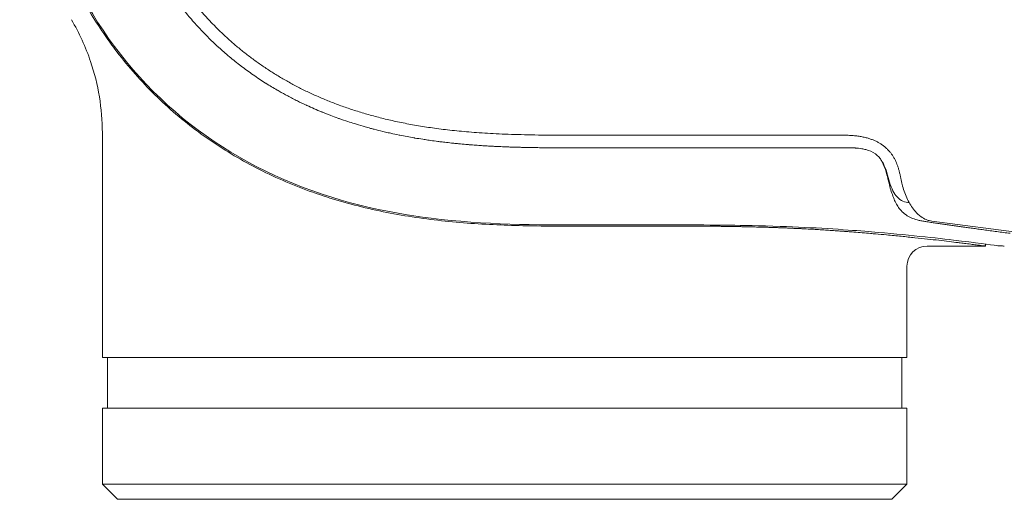
# Model space of a CAD drawing. Units: millimetres. Extents: x 0.4 to 4.22, y 0.27 to 5.63.
# Drawn here: x 2.71 to 2.91, y 3.72 to 3.81 of the extents above; entities that cross this region are included whole.
import ezdxf

# ---------------------------------------------------------------- set-up
doc = ezdxf.new("R2010")
doc.units = ezdxf.units.MM

msp = doc.modelspace()

# ---------------------------------------------------------------- linework, layer by layer
at = {"color": 0, "linetype": 'Continuous', "lineweight": 0, "extrusion": (-1, 1.22465e-16, -2.22045e-16)}
for p, q in [((2.72849, 3.78974), (2.72849, 3.74539)), ((2.89149, 3.7674), (2.90299, 3.7674)), ((2.88749, 3.7634), (2.88749, 3.74539)), ((2.72849, 3.74539), (2.88749, 3.74539)), ((2.72949, 3.74539), (2.72949, 3.73539)), ((2.88649, 3.74539), (2.88649, 3.73539)), ((2.72849, 3.73539), (2.80799, 3.73539)), ((2.72849, 3.73539), (2.72849, 3.72039)), ((2.80799, 3.73539), (2.88749, 3.73539)), ((2.88749, 3.73539), (2.88749, 3.72039)), ((2.72849, 3.72039), (2.80799, 3.72039)), ((2.73149, 3.71739), (2.72849, 3.72039)), ((2.80799, 3.72039), (2.88749, 3.72039)), ((2.88449, 3.71739), (2.88749, 3.72039)), ((2.73149, 3.71739), (2.88449, 3.71739))]:
    msp.add_line(p, q, dxfattribs=at)
at = {"color": 0, "linetype": 'Continuous', "lineweight": 0, "extrusion": (1.22465e-16, 1, -2.22045e-16)}
for p, q in [((2.8742, 3.78928), (2.82399, 3.78928)), ((2.82399, 3.78678), (2.82335, 3.78678)), ((2.88952, 3.77382), (2.88952, 3.77381)), ((2.8924, 3.77231), (2.91067, 3.76996)), ((2.90299, 3.76779), (2.90299, 3.7674))]:
    msp.add_line(p, q, dxfattribs=at)
at = {"color": 0, "linetype": 'Continuous', "lineweight": 0}
msp.add_arc((2.89149, 3.7634), 0.004, 90, 180, dxfattribs=at)
for points, knots in [([(2.82399, 3.77156), (2.81419, 3.77156), (2.80403, 3.77157), (2.7846, 3.77399), (2.77453, 3.77612), (2.75467, 3.78472), (2.74597, 3.79052), (2.73112, 3.80537), (2.72532, 3.81407), (2.71671, 3.83393), (2.71459, 3.844), (2.71217, 3.86343), (2.71216, 3.8736), (2.71216, 3.88339)], [0, 0, 0, 0, 2.937964, 2.937964, 5.391247, 5.391247, 7.724926, 7.724926, 10.058605, 10.058605, 12.511889, 12.511889, 15.449852, 15.449852, 15.449852, 15.449852]), ([(2.74931, 3.80871), (2.74862, 3.80939), (2.74795, 3.81009), (2.7473, 3.81081), (2.74664, 3.81152), (2.746, 3.81226), (2.74537, 3.81301), (2.74475, 3.81376), (2.74414, 3.81452), (2.74354, 3.81531), (2.74354, 3.81531), (2.74353, 3.81531), (2.74353, 3.81532), (2.74294, 3.8161), (2.74236, 3.81689), (2.74179, 3.8177), (2.74179, 3.81771), (2.74178, 3.81772), (2.74178, 3.81773), (2.74121, 3.81855), (2.74066, 3.81938), (2.74015, 3.82018), (2.74015, 3.82019), (2.74014, 3.8202), (2.74014, 3.8202), (2.73964, 3.821), (2.73919, 3.82175), (2.73876, 3.82248), (2.7387, 3.82259), (2.73864, 3.8227), (2.73858, 3.8228), (2.73823, 3.82342), (2.7379, 3.82402), (2.7376, 3.82459), (2.73743, 3.8249), (2.73727, 3.8252), (2.73712, 3.8255), (2.73694, 3.82584), (2.73678, 3.82618), (2.73662, 3.8265), (2.73632, 3.82711), (2.73604, 3.82769), (2.73579, 3.82824), (2.73578, 3.82826), (2.73576, 3.82829), (2.73575, 3.82831), (2.73551, 3.82883), (2.73529, 3.82933), (2.73508, 3.82982), (2.73487, 3.8303), (2.73467, 3.83077), (2.73447, 3.83127), (2.73445, 3.83132), (2.73443, 3.83136), (2.73441, 3.83141), (2.73419, 3.83196), (2.73396, 3.83255), (2.73374, 3.83313), (2.73357, 3.83356), (2.73342, 3.83399), (2.73327, 3.83441), (2.73322, 3.83455), (2.73317, 3.83469), (2.73312, 3.83482), (2.73292, 3.83539), (2.73273, 3.83595), (2.73254, 3.83651), (2.73242, 3.8369), (2.73229, 3.83729), (2.73217, 3.83769), (2.73211, 3.83787), (2.73206, 3.83804), (2.732, 3.83822), (2.73183, 3.8388), (2.73166, 3.83939), (2.73149, 3.83998), (2.73141, 3.84028), (2.73132, 3.84058), (2.73124, 3.84089), (2.73116, 3.84117), (2.73109, 3.84146), (2.73102, 3.84174), (2.73087, 3.84231), (2.73073, 3.84287), (2.7306, 3.84341), (2.73057, 3.84356), (2.73053, 3.84371), (2.7305, 3.84385), (2.73041, 3.84425), (2.73032, 3.84464), (2.73023, 3.84503), (2.73011, 3.84556), (2.73, 3.84609), (2.7299, 3.84662), (2.72989, 3.84663), (2.72989, 3.84665), (2.72989, 3.84666), (2.72978, 3.84718), (2.72968, 3.84769), (2.72959, 3.84821), (2.72951, 3.84861), (2.72944, 3.84902), (2.72937, 3.84942), (2.72935, 3.84955), (2.72933, 3.84967), (2.72931, 3.84979), (2.72922, 3.85033), (2.72913, 3.85086), (2.72905, 3.85139), (2.72901, 3.85166), (2.72897, 3.85193), (2.72893, 3.8522), (2.72889, 3.85246), (2.72885, 3.85271), (2.72882, 3.85296), (2.72875, 3.85348), (2.72868, 3.854), (2.72862, 3.85447), (2.72859, 3.85466), (2.72857, 3.85484), (2.72855, 3.85502), (2.72852, 3.85529), (2.72849, 3.85555), (2.72845, 3.85582), (2.7284, 3.85626), (2.72835, 3.85671), (2.7283, 3.85718), (2.72828, 3.85738), (2.72826, 3.85758), (2.72824, 3.85778), (2.72822, 3.85806), (2.72819, 3.85833), (2.72816, 3.85861), (2.72812, 3.85909), (2.72808, 3.85955), (2.72804, 3.86001), (2.72803, 3.86014), (2.72802, 3.86027), (2.72801, 3.86039), (2.72798, 3.86071), (2.72796, 3.86103), (2.72793, 3.86134), (2.7279, 3.86177), (2.72787, 3.86218), (2.72785, 3.86257), (2.72784, 3.86264), (2.72784, 3.86272), (2.72783, 3.86279), (2.72781, 3.8631), (2.72779, 3.8634), (2.72778, 3.86369), (2.72775, 3.86404), (2.72774, 3.86438), (2.72772, 3.86471), (2.72771, 3.8648), (2.72771, 3.86488), (2.7277, 3.86497), (2.72769, 3.86521), (2.72768, 3.86544), (2.72767, 3.86567), (2.72765, 3.86599), (2.72764, 3.8663), (2.72762, 3.86662), (2.72762, 3.86674), (2.72761, 3.86686), (2.72761, 3.86699), (2.7276, 3.86718), (2.72759, 3.86737), (2.72759, 3.86756), (2.72757, 3.86787), (2.72756, 3.86819), (2.72755, 3.8685), (2.72755, 3.86865), (2.72754, 3.8688), (2.72754, 3.86895), (2.72753, 3.86912), (2.72752, 3.86928), (2.72752, 3.86944), (2.72751, 3.86975), (2.7275, 3.87006), (2.72749, 3.87037), (2.72749, 3.87056), (2.72748, 3.87074), (2.72748, 3.87093), (2.72748, 3.87106), (2.72747, 3.8712), (2.72747, 3.87134), (2.72746, 3.87168), (2.72745, 3.87203), (2.72745, 3.87239), (2.72744, 3.87256), (2.72744, 3.87273), (2.72744, 3.87291), (2.72743, 3.87311), (2.72743, 3.87332), (2.72743, 3.87354), (2.72742, 3.87394), (2.72742, 3.87435), (2.72741, 3.87477), (2.72741, 3.87481), (2.72741, 3.87484), (2.72741, 3.87488), (2.72741, 3.87527), (2.7274, 3.87567), (2.7274, 3.87608), (2.7274, 3.87633), (2.72739, 3.87659), (2.72739, 3.87685), (2.72739, 3.87706), (2.72739, 3.87728), (2.72739, 3.87751), (2.72739, 3.87793), (2.72738, 3.87836), (2.72738, 3.87882), (2.72738, 3.8789), (2.72738, 3.87899), (2.72738, 3.87907), (2.72738, 3.87961), (2.72738, 3.88018), (2.72738, 3.88079), (2.72738, 3.88079), (2.72738, 3.8808), (2.72738, 3.88081), (2.72738, 3.88142), (2.72738, 3.88207), (2.72738, 3.88276)], [0, 0, 0, 0, 0.020829, 0.020829, 0.020829, 0.041619, 0.041619, 0.041619, 0.062383, 0.062383, 0.062383, 0.0625, 0.0625, 0.0625, 0.083112, 0.083112, 0.083112, 0.083333, 0.083333, 0.083333, 0.104167, 0.104167, 0.104167, 0.104326, 0.104326, 0.104326, 0.125, 0.125, 0.125, 0.128035, 0.128035, 0.128035, 0.145833, 0.145833, 0.145833, 0.155488, 0.155488, 0.155488, 0.166667, 0.166667, 0.166667, 0.1875, 0.1875, 0.1875, 0.188455, 0.188455, 0.188455, 0.208333, 0.208333, 0.208333, 0.227401, 0.227401, 0.227401, 0.229167, 0.229167, 0.229167, 0.25, 0.25, 0.25, 0.265697, 0.265697, 0.265697, 0.270833, 0.270833, 0.270833, 0.291667, 0.291667, 0.291667, 0.306009, 0.306009, 0.306009, 0.3125, 0.3125, 0.3125, 0.333333, 0.333333, 0.333333, 0.344031, 0.344031, 0.344031, 0.354167, 0.354167, 0.354167, 0.375, 0.375, 0.375, 0.38064, 0.38064, 0.38064, 0.395833, 0.395833, 0.395833, 0.416667, 0.416667, 0.416667, 0.417221, 0.417221, 0.417221, 0.4375, 0.4375, 0.4375, 0.453483, 0.453483, 0.453483, 0.458333, 0.458333, 0.458333, 0.479167, 0.479167, 0.479167, 0.489885, 0.489885, 0.489885, 0.5, 0.5, 0.5, 0.520833, 0.520833, 0.520833, 0.5291, 0.5291, 0.5291, 0.541667, 0.541667, 0.541667, 0.5625, 0.5625, 0.5625, 0.571272, 0.571272, 0.571272, 0.583333, 0.583333, 0.583333, 0.604167, 0.604167, 0.604167, 0.609966, 0.609966, 0.609966, 0.625, 0.625, 0.625, 0.645833, 0.645833, 0.645833, 0.649859, 0.649859, 0.649859, 0.666667, 0.666667, 0.666667, 0.6875, 0.6875, 0.6875, 0.692981, 0.692981, 0.692981, 0.708333, 0.708333, 0.708333, 0.729167, 0.729167, 0.729167, 0.73736, 0.73736, 0.73736, 0.75, 0.75, 0.75, 0.770833, 0.770833, 0.770833, 0.780803, 0.780803, 0.780803, 0.791667, 0.791667, 0.791667, 0.8125, 0.8125, 0.8125, 0.824576, 0.824576, 0.824576, 0.833333, 0.833333, 0.833333, 0.854167, 0.854167, 0.854167, 0.863711, 0.863711, 0.863711, 0.875, 0.875, 0.875, 0.895833, 0.895833, 0.895833, 0.897656, 0.897656, 0.897656, 0.916667, 0.916667, 0.916667, 0.928148, 0.928148, 0.928148, 0.9375, 0.9375, 0.9375, 0.955103, 0.955103, 0.955103, 0.958333, 0.958333, 0.958333, 0.978881, 0.978881, 0.978881, 0.979167, 0.979167, 0.979167, 1, 1, 1, 1]), ([(2.73837, 3.79777), (2.73704, 3.79911), (2.73575, 3.80048), (2.73328, 3.80333), (2.73209, 3.8048), (2.7302, 3.80731), (2.72947, 3.80833), (2.72781, 3.81076), (2.7269, 3.81218), (2.72555, 3.81444), (2.72507, 3.81528), (2.72407, 3.81709), (2.72355, 3.81806), (2.72106, 3.823), (2.71938, 3.8271), (2.71727, 3.83343), (2.71664, 3.83557), (2.7158, 3.83881), (2.71554, 3.8399), (2.71504, 3.84209), (2.71481, 3.84319), (2.71459, 3.84429)], [0, 0, 0, 0, 0.5653, 0.5653, 1.131057, 1.131057, 1.508689, 1.508689, 2.013055, 2.013055, 2.301766, 2.301766, 2.63209, 2.63209, 3.961772, 3.961772, 4.629068, 4.629068, 4.963379, 4.963379, 5.298496, 5.298496, 5.298496, 5.298496]), ([(2.72849, 3.78974), (2.72849, 3.7945), (2.72769, 3.79932), (2.7252, 3.80669), (2.72393, 3.80948), (2.72239, 3.81209)], [0, 0, 0, 0, 0.5616996, 0.5616996, 0.9197534, 0.9197534, 0.9197534, 0.9197534]), ([(2.82335, 3.78678), (2.82266, 3.78678), (2.822, 3.78678), (2.82138, 3.78678), (2.82137, 3.78678), (2.82135, 3.78678), (2.82134, 3.78678), (2.8207, 3.78678), (2.82011, 3.78678), (2.81955, 3.78678), (2.8195, 3.78678), (2.81946, 3.78678), (2.81942, 3.78678), (2.8189, 3.78679), (2.81842, 3.78679), (2.81795, 3.78679), (2.81778, 3.78679), (2.81761, 3.78679), (2.81745, 3.78679), (2.81713, 3.7868), (2.81681, 3.7868), (2.81651, 3.7868), (2.81615, 3.7868), (2.81581, 3.78681), (2.81548, 3.78681), (2.81538, 3.78681), (2.81527, 3.78681), (2.81517, 3.78682), (2.81474, 3.78682), (2.81432, 3.78683), (2.81391, 3.78683), (2.81377, 3.78684), (2.81364, 3.78684), (2.8135, 3.78684), (2.81324, 3.78684), (2.81298, 3.78685), (2.81274, 3.78685), (2.81236, 3.78686), (2.81201, 3.78687), (2.81167, 3.78688), (2.81162, 3.78688), (2.81157, 3.78688), (2.81153, 3.78688), (2.81124, 3.78689), (2.81096, 3.7869), (2.81068, 3.7869), (2.81036, 3.78691), (2.81005, 3.78692), (2.80974, 3.78693), (2.80968, 3.78693), (2.80961, 3.78694), (2.80955, 3.78694), (2.8093, 3.78695), (2.80905, 3.78695), (2.8088, 3.78696), (2.80849, 3.78697), (2.80818, 3.78699), (2.80787, 3.787), (2.80777, 3.787), (2.80768, 3.78701), (2.80758, 3.78701), (2.80737, 3.78702), (2.80715, 3.78703), (2.80693, 3.78704), (2.80662, 3.78705), (2.80631, 3.78707), (2.80599, 3.78708), (2.80585, 3.78709), (2.80571, 3.7871), (2.80556, 3.78711), (2.80539, 3.78712), (2.80521, 3.78712), (2.80503, 3.78713), (2.8047, 3.78715), (2.80436, 3.78717), (2.80401, 3.78719), (2.80381, 3.78721), (2.8036, 3.78722), (2.80339, 3.78723), (2.80323, 3.78724), (2.80306, 3.78726), (2.80288, 3.78727), (2.80249, 3.7873), (2.80208, 3.78732), (2.80165, 3.78736), (2.80143, 3.78737), (2.80121, 3.78739), (2.80099, 3.78741), (2.80077, 3.78743), (2.80054, 3.78745), (2.80031, 3.78747), (2.79985, 3.78751), (2.79938, 3.78755), (2.7989, 3.78759), (2.79873, 3.78761), (2.79855, 3.78763), (2.79838, 3.78765), (2.79808, 3.78768), (2.79778, 3.78771), (2.79749, 3.78774), (2.79703, 3.78779), (2.79659, 3.78784), (2.79615, 3.78789), (2.79598, 3.78791), (2.7958, 3.78793), (2.79561, 3.78795), (2.79535, 3.78798), (2.79508, 3.78802), (2.7948, 3.78805), (2.79433, 3.78811), (2.79384, 3.78818), (2.79333, 3.78825), (2.79316, 3.78828), (2.79298, 3.7883), (2.7928, 3.78833), (2.79247, 3.78838), (2.79214, 3.78843), (2.79181, 3.78848), (2.7913, 3.78856), (2.79079, 3.78864), (2.79027, 3.78873), (2.79019, 3.78874), (2.7901, 3.78876), (2.79002, 3.78877), (2.78958, 3.78885), (2.78914, 3.78893), (2.7887, 3.78901), (2.78822, 3.7891), (2.78774, 3.78919), (2.78726, 3.78929), (2.78721, 3.7893), (2.78716, 3.78931), (2.78712, 3.78932), (2.78658, 3.78943), (2.78605, 3.78954), (2.78551, 3.78966), (2.78516, 3.78974), (2.78481, 3.78982), (2.78445, 3.7899), (2.78427, 3.78994), (2.78408, 3.78999), (2.78389, 3.79003), (2.78335, 3.79016), (2.78279, 3.7903), (2.78221, 3.79045), (2.78197, 3.79051), (2.78173, 3.79058), (2.78148, 3.79064), (2.78114, 3.79074), (2.7808, 3.79083), (2.78045, 3.79093), (2.77987, 3.79109), (2.77928, 3.79126), (2.77871, 3.79144), (2.77857, 3.79148), (2.77843, 3.79153), (2.77828, 3.79157), (2.77785, 3.7917), (2.77743, 3.79184), (2.777, 3.79198), (2.77644, 3.79217), (2.77588, 3.79236), (2.77532, 3.79256), (2.77522, 3.79259), (2.77511, 3.79263), (2.77501, 3.79267), (2.77455, 3.79283), (2.77409, 3.793), (2.77363, 3.79318), (2.77306, 3.79339), (2.77247, 3.79363), (2.77192, 3.79385), (2.77191, 3.79386), (2.77189, 3.79386), (2.77187, 3.79387), (2.77134, 3.79409), (2.77085, 3.79429), (2.77035, 3.79451), (2.76988, 3.79472), (2.76941, 3.79493), (2.76891, 3.79515), (2.76886, 3.79518), (2.76882, 3.7952), (2.76877, 3.79522), (2.76822, 3.79547), (2.76764, 3.79575), (2.76703, 3.79605), (2.76673, 3.7962), (2.76642, 3.79636), (2.7661, 3.79652), (2.76578, 3.79669), (2.76546, 3.79686), (2.76512, 3.79703), (2.76457, 3.79733), (2.764, 3.79764), (2.7634, 3.79798), (2.76327, 3.79806), (2.76315, 3.79813), (2.76302, 3.7982), (2.76231, 3.79861), (2.76157, 3.79906), (2.7608, 3.79954), (2.76078, 3.79956), (2.76075, 3.79957), (2.76073, 3.79959), (2.75994, 3.80009), (2.75911, 3.80063), (2.7583, 3.8012), (2.75829, 3.8012), (2.75829, 3.80121), (2.75828, 3.80121), (2.75747, 3.80177), (2.75668, 3.80235), (2.7559, 3.80294), (2.7559, 3.80295), (2.75589, 3.80295), (2.75589, 3.80296), (2.75511, 3.80355), (2.75435, 3.80415), (2.75361, 3.80478), (2.7536, 3.80478), (2.7536, 3.80478), (2.75359, 3.80479), (2.75285, 3.80541), (2.75212, 3.80605), (2.75141, 3.8067), (2.7514, 3.8067), (2.7514, 3.80671), (2.7514, 3.80671), (2.75068, 3.80736), (2.74998, 3.80803), (2.74931, 3.80871)], [0, 0, 0, 0, 0.0203011, 0.0203011, 0.0203011, 0.0208333, 0.0208333, 0.0208333, 0.0416667, 0.0416667, 0.0416667, 0.0433146, 0.0433146, 0.0433146, 0.0625, 0.0625, 0.0625, 0.069556, 0.069556, 0.069556, 0.0833333, 0.0833333, 0.0833333, 0.0992629, 0.0992629, 0.0992629, 0.1041667, 0.1041667, 0.1041667, 0.125, 0.125, 0.125, 0.1320293, 0.1320293, 0.1320293, 0.1458333, 0.1458333, 0.1458333, 0.1666667, 0.1666667, 0.1666667, 0.1695805, 0.1695805, 0.1695805, 0.1875, 0.1875, 0.1875, 0.2083333, 0.2083333, 0.2083333, 0.2125159, 0.2125159, 0.2125159, 0.2291667, 0.2291667, 0.2291667, 0.25, 0.25, 0.25, 0.2563095, 0.2563095, 0.2563095, 0.2708333, 0.2708333, 0.2708333, 0.2916667, 0.2916667, 0.2916667, 0.3010618, 0.3010618, 0.3010618, 0.3125, 0.3125, 0.3125, 0.3333333, 0.3333333, 0.3333333, 0.344972, 0.344972, 0.344972, 0.3541667, 0.3541667, 0.3541667, 0.375, 0.375, 0.375, 0.3854346, 0.3854346, 0.3854346, 0.3958333, 0.3958333, 0.3958333, 0.4166667, 0.4166667, 0.4166667, 0.4243435, 0.4243435, 0.4243435, 0.4375, 0.4375, 0.4375, 0.4583333, 0.4583333, 0.4583333, 0.4668343, 0.4668343, 0.4668343, 0.4791667, 0.4791667, 0.4791667, 0.5, 0.5, 0.5, 0.507362, 0.507362, 0.507362, 0.5208333, 0.5208333, 0.5208333, 0.5416667, 0.5416667, 0.5416667, 0.5449487, 0.5449487, 0.5449487, 0.5625, 0.5625, 0.5625, 0.5814609, 0.5814609, 0.5814609, 0.5833333, 0.5833333, 0.5833333, 0.6041667, 0.6041667, 0.6041667, 0.6178885, 0.6178885, 0.6178885, 0.625, 0.625, 0.625, 0.6458333, 0.6458333, 0.6458333, 0.6545354, 0.6545354, 0.6545354, 0.6666667, 0.6666667, 0.6666667, 0.6875, 0.6875, 0.6875, 0.6926313, 0.6926313, 0.6926313, 0.7083333, 0.7083333, 0.7083333, 0.7291667, 0.7291667, 0.7291667, 0.7330751, 0.7330751, 0.7330751, 0.75, 0.75, 0.75, 0.7708333, 0.7708333, 0.7708333, 0.7715267, 0.7715267, 0.7715267, 0.7916667, 0.7916667, 0.7916667, 0.8106614, 0.8106614, 0.8106614, 0.8125, 0.8125, 0.8125, 0.8333333, 0.8333333, 0.8333333, 0.8437948, 0.8437948, 0.8437948, 0.8541667, 0.8541667, 0.8541667, 0.8713814, 0.8713814, 0.8713814, 0.875, 0.875, 0.875, 0.8952057, 0.8952057, 0.8952057, 0.8958333, 0.8958333, 0.8958333, 0.9165152, 0.9165152, 0.9165152, 0.9166667, 0.9166667, 0.9166667, 0.9373372, 0.9373372, 0.9373372, 0.9375, 0.9375, 0.9375, 0.9581941, 0.9581941, 0.9581941, 0.9583333, 0.9583333, 0.9583333, 0.9790778, 0.9790778, 0.9790778, 0.9791667, 0.9791667, 0.9791667, 1, 1, 1, 1]), ([(2.82399, 3.77132), (2.8201, 3.77132), (2.8162, 3.77132), (2.81229, 3.7714), (2.80839, 3.77148), (2.80448, 3.77164), (2.80058, 3.77193), (2.79669, 3.77223), (2.79281, 3.77266), (2.78898, 3.77327), (2.78514, 3.77388), (2.78135, 3.77467), (2.77763, 3.77567), (2.77391, 3.77666), (2.77026, 3.77786), (2.76671, 3.77928), (2.76316, 3.78069), (2.75972, 3.78233), (2.75641, 3.78417), (2.7531, 3.78602), (2.74992, 3.78809), (2.7469, 3.79036), (2.74389, 3.79263), (2.74104, 3.79511), (2.73837, 3.79777)], [0, 0, 0, 0, 0.125, 0.125, 0.125, 0.25, 0.25, 0.25, 0.375, 0.375, 0.375, 0.5, 0.5, 0.5, 0.625, 0.625, 0.625, 0.75, 0.75, 0.75, 0.875, 0.875, 0.875, 1, 1, 1, 1]), ([(2.82399, 3.78678), (2.83218, 3.78678), (2.84036, 3.78678), (2.85674, 3.78678), (2.86493, 3.78678), (2.87312, 3.78678)], [-4.913372, -4.913372, -4.913372, -4.913372, -2.456687, -2.456687, -0.000001, -0.000001, -0.000001, -0.000001]), ([(2.88243, 3.78428), (2.88232, 3.78447), (2.88217, 3.7847), (2.88182, 3.78512), (2.88159, 3.78535), (2.8807, 3.786), (2.88004, 3.78626), (2.8791, 3.7865), (2.87883, 3.78656), (2.87835, 3.78664), (2.87814, 3.78667), (2.87787, 3.7867), (2.87781, 3.78671), (2.87769, 3.78672), (2.87764, 3.78673), (2.87754, 3.78674), (2.87749, 3.78674), (2.87741, 3.78675), (2.87737, 3.78675), (2.8773, 3.78675), (2.87727, 3.78676), (2.87722, 3.78676), (2.87719, 3.78676), (2.87715, 3.78677), (2.87713, 3.78677), (2.87704, 3.78677), (2.87697, 3.78678), (2.87652, 3.7868), (2.87616, 3.78681), (2.87575, 3.78681), (2.87573, 3.78681), (2.87569, 3.78681), (2.87568, 3.78681), (2.87566, 3.78681), (2.87566, 3.78681), (2.87564, 3.78681), (2.87564, 3.78681), (2.87563, 3.78681), (2.87562, 3.78681), (2.87561, 3.78681), (2.8756, 3.78681), (2.87558, 3.78681), (2.87557, 3.78681), (2.87554, 3.78681), (2.87552, 3.78681), (2.87545, 3.78681), (2.8754, 3.78681), (2.8752, 3.78681), (2.87504, 3.78681), (2.87437, 3.7868), (2.87396, 3.78678), (2.87326, 3.78678), (2.87319, 3.78678), (2.87312, 3.78678)], [-1.369189, -1.369189, -1.369189, -1.369189, -1.184214, -1.184214, -1.032445, -1.032445, -0.768874, -0.768874, -0.663599, -0.663599, -0.588138, -0.588138, -0.564226, -0.564226, -0.544033, -0.544033, -0.527109, -0.527109, -0.513097, -0.513097, -0.501658, -0.501658, -0.492438, -0.492438, -0.48509, -0.48509, -0.458399, -0.458399, -0.320126, -0.320126, -0.309549, -0.309549, -0.30608, -0.30608, -0.303756, -0.303756, -0.301461, -0.301461, -0.299235, -0.299235, -0.29646, -0.29646, -0.292257, -0.292257, -0.284549, -0.284549, -0.266801, -0.266801, -0.209958, -0.209958, -0.020743, -0.020743, 0, 0, 0, 0]), ([(2.88263, 3.78396), (2.8826, 3.78402), (2.88257, 3.78407), (2.8825, 3.78417), (2.88247, 3.78423), (2.88243, 3.78428)], [0.000001, 0.000001, 0.000001, 0.000001, 0.01844799, 0.01844799, 0.0374549, 0.0374549, 0.0374549, 0.0374549]), ([(2.88394, 3.7798), (2.8839, 3.77994), (2.88387, 3.78007), (2.88384, 3.7802), (2.88384, 3.78022), (2.88383, 3.78024), (2.88383, 3.78026), (2.8838, 3.7804), (2.88377, 3.78053), (2.88373, 3.78066), (2.88373, 3.78067), (2.88373, 3.78068), (2.88373, 3.7807), (2.8837, 3.78081), (2.88367, 3.78093), (2.88365, 3.78104), (2.88364, 3.78107), (2.88363, 3.78111), (2.88362, 3.78114), (2.8836, 3.78122), (2.88358, 3.78131), (2.88356, 3.78139), (2.88355, 3.78144), (2.88353, 3.78149), (2.88352, 3.78154), (2.8835, 3.78161), (2.88348, 3.78167), (2.88347, 3.78174), (2.88345, 3.78179), (2.88344, 3.78185), (2.88342, 3.7819), (2.8834, 3.78196), (2.88339, 3.78203), (2.88337, 3.78209), (2.88335, 3.78214), (2.88334, 3.78218), (2.88333, 3.78222), (2.8833, 3.7823), (2.88328, 3.78237), (2.88326, 3.78244), (2.88325, 3.78247), (2.88324, 3.78249), (2.88323, 3.78251), (2.8832, 3.7826), (2.88317, 3.78269), (2.88314, 3.78276), (2.88311, 3.78285), (2.88308, 3.78293), (2.88306, 3.783), (2.88305, 3.78301), (2.88305, 3.78303), (2.88304, 3.78304), (2.88302, 3.7831), (2.88299, 3.78315), (2.88297, 3.7832), (2.88296, 3.78323), (2.88295, 3.78325), (2.88294, 3.78328), (2.88293, 3.78332), (2.88291, 3.78336), (2.88289, 3.78339), (2.88288, 3.78342), (2.88286, 3.78345), (2.88285, 3.78348), (2.88284, 3.78351), (2.88282, 3.78355), (2.88281, 3.78358), (2.88279, 3.78361), (2.88277, 3.78365), (2.88276, 3.78368), (2.88274, 3.78371), (2.88273, 3.78373), (2.88272, 3.78375), (2.8827, 3.7838), (2.88268, 3.78384), (2.88265, 3.78388), (2.88265, 3.7839), (2.88264, 3.78392), (2.88263, 3.78393), (2.8826, 3.78398), (2.88257, 3.78403), (2.88255, 3.78408), (2.88254, 3.78409), (2.88254, 3.7841), (2.88253, 3.78411), (2.8825, 3.78416), (2.88247, 3.78422), (2.88243, 3.78428)], [0, 0, 0, 0, 0.058065, 0.058065, 0.058065, 0.066667, 0.066667, 0.066667, 0.133333, 0.133333, 0.133333, 0.138994, 0.138994, 0.138994, 0.2, 0.2, 0.2, 0.219114, 0.219114, 0.219114, 0.266667, 0.266667, 0.266667, 0.294628, 0.294628, 0.294628, 0.333333, 0.333333, 0.333333, 0.36311, 0.36311, 0.36311, 0.4, 0.4, 0.4, 0.424483, 0.424483, 0.424483, 0.466667, 0.466667, 0.466667, 0.480609, 0.480609, 0.480609, 0.533333, 0.533333, 0.533333, 0.589014, 0.589014, 0.589014, 0.6, 0.6, 0.6, 0.645535, 0.645535, 0.645535, 0.666667, 0.666667, 0.666667, 0.704234, 0.704234, 0.704234, 0.733333, 0.733333, 0.733333, 0.763846, 0.763846, 0.763846, 0.8, 0.8, 0.8, 0.823211, 0.823211, 0.823211, 0.866667, 0.866667, 0.866667, 0.882089, 0.882089, 0.882089, 0.933333, 0.933333, 0.933333, 0.940864, 0.940864, 0.940864, 1, 1, 1, 1]), ([(2.88654, 3.7796), (2.88649, 3.7798), (2.88644, 3.78001), (2.88639, 3.78022), (2.88635, 3.78043), (2.8863, 3.78064), (2.88626, 3.78086), (2.88621, 3.78107), (2.88616, 3.78129), (2.88612, 3.7815), (2.88607, 3.78172), (2.88602, 3.78193), (2.88596, 3.78214), (2.88591, 3.78235), (2.88585, 3.78255), (2.88579, 3.78275), (2.88573, 3.78295), (2.88567, 3.78314), (2.8856, 3.78332), (2.88554, 3.7835), (2.88547, 3.78368), (2.88541, 3.78384), (2.88534, 3.784), (2.88527, 3.78414), (2.88521, 3.78428)], [0, 0, 0, 0, 0.125, 0.125, 0.125, 0.25, 0.25, 0.25, 0.375, 0.375, 0.375, 0.5, 0.5, 0.5, 0.625, 0.625, 0.625, 0.75, 0.75, 0.75, 0.875, 0.875, 0.875, 1, 1, 1, 1]), ([(2.88263, 3.78396), (2.88289, 3.78353), (2.88314, 3.78301), (2.88356, 3.78175), (2.88372, 3.7811), (2.8839, 3.78046)], [-0.4400053, -0.4400053, -0.4400053, -0.4400053, -0.2201695, -0.2201695, 0, 0, 0, 0]), ([(2.88391, 3.78046), (2.88408, 3.77981), (2.88429, 3.77922), (2.88476, 3.77819), (2.88502, 3.77775), (2.88564, 3.77696), (2.886, 3.77663), (2.88679, 3.77617), (2.88721, 3.77604), (2.88765, 3.77599)], [-0.9278683, -0.9278683, -0.9278683, -0.9278683, -0.7023594, -0.7023594, -0.4877328, -0.4877328, -0.2396288, -0.2396288, -0.000001, -0.000001, -0.000001, -0.000001]), ([(2.88952, 3.77256), (2.88864, 3.7728), (2.88791, 3.77312), (2.88653, 3.77408), (2.88604, 3.77469), (2.88532, 3.77581), (2.885, 3.77647), (2.88441, 3.77803), (2.88415, 3.77889), (2.88394, 3.7798)], [-1.105008, -1.105008, -1.105008, -1.105008, -0.878352, -0.878352, -0.592158, -0.592158, -0.297383, -0.297383, -0.000011, -0.000011, -0.000011, -0.000011]), ([(2.8924, 3.77231), (2.89221, 3.77234), (2.89203, 3.77237), (2.89166, 3.77247), (2.89147, 3.77254), (2.89093, 3.77276), (2.89057, 3.77297), (2.89, 3.77338), (2.88978, 3.77357), (2.88929, 3.77404), (2.88902, 3.77434), (2.88827, 3.77532), (2.88782, 3.77607), (2.88725, 3.77735), (2.88708, 3.77778), (2.88678, 3.77867), (2.88665, 3.77912), (2.88654, 3.7796)], [0, 0, 0, 0, 0.112136, 0.112136, 0.224472, 0.224472, 0.445509, 0.445509, 0.588898, 0.588898, 0.774034, 0.774034, 1.122588, 1.122588, 1.286179, 1.286179, 1.443663, 1.443663, 1.443663, 1.443663]), ([(2.82399, 3.77156), (2.82713, 3.77156), (2.83027, 3.77156), (2.83656, 3.77156), (2.8397, 3.77156), (2.84284, 3.77156)], [0.000004, 0.000004, 0.000004, 0.000004, 0.942847, 0.942847, 1.88569, 1.88569, 1.88569, 1.88569]), ([(2.84293, 3.77132), (2.83978, 3.77132), (2.83662, 3.77132), (2.8303, 3.77132), (2.82714, 3.77132), (2.82399, 3.77132)], [0.000002, 0.000002, 0.000002, 0.000002, 0.947411, 0.947411, 1.89482, 1.89482, 1.89482, 1.89482]), ([(2.84284, 3.77156), (2.84571, 3.77156), (2.84885, 3.77156), (2.85497, 3.77148), (2.85841, 3.77142), (2.86574, 3.77116), (2.86887, 3.77101), (2.8748, 3.77065), (2.87717, 3.77047), (2.87915, 3.77031)], [-4.170064, -4.170064, -4.170064, -4.170064, -2.695623, -2.695623, -1.687358, -1.687358, -0.865988, -0.865988, 0, 0, 0, 0]), ([(2.87697, 3.77015), (2.87677, 3.77017), (2.87658, 3.77018), (2.87638, 3.7702), (2.87618, 3.77022), (2.87598, 3.77023), (2.87578, 3.77025), (2.87558, 3.77026), (2.87538, 3.77028), (2.87517, 3.77029), (2.87497, 3.77031), (2.87477, 3.77032), (2.87456, 3.77034), (2.87435, 3.77035), (2.87414, 3.77037), (2.87393, 3.77039), (2.87372, 3.7704), (2.87351, 3.77042), (2.8733, 3.77043), (2.87309, 3.77044), (2.87287, 3.77046), (2.87266, 3.77047), (2.87244, 3.77049), (2.87223, 3.7705), (2.87201, 3.77052), (2.8718, 3.77053), (2.87158, 3.77054), (2.87136, 3.77056), (2.87114, 3.77057), (2.87092, 3.77059), (2.8707, 3.7706), (2.87047, 3.77061), (2.87025, 3.77063), (2.87002, 3.77064), (2.8698, 3.77065), (2.86957, 3.77067), (2.86934, 3.77068), (2.86911, 3.77069), (2.86888, 3.77071), (2.86865, 3.77072), (2.86841, 3.77073), (2.86818, 3.77074), (2.86795, 3.77076), (2.86772, 3.77077), (2.86748, 3.77078), (2.86725, 3.77079), (2.86702, 3.7708), (2.86679, 3.77082), (2.86655, 3.77083), (2.86632, 3.77084), (2.86609, 3.77085), (2.86585, 3.77086), (2.86561, 3.77087), (2.86538, 3.77088), (2.86514, 3.77089), (2.8649, 3.7709), (2.86466, 3.77092), (2.86442, 3.77093), (2.86418, 3.77094), (2.86394, 3.77095), (2.86369, 3.77096), (2.86345, 3.77097), (2.8632, 3.77098), (2.86294, 3.77099), (2.86268, 3.771), (2.86241, 3.77101), (2.86212, 3.77102), (2.86184, 3.77103), (2.86154, 3.77104), (2.86122, 3.77105), (2.8609, 3.77106), (2.86057, 3.77107), (2.86022, 3.77108), (2.85988, 3.7711), (2.85953, 3.77111), (2.85918, 3.77112), (2.85884, 3.77113), (2.8585, 3.77114), (2.85819, 3.77115), (2.85787, 3.77115), (2.85757, 3.77116), (2.85728, 3.77117), (2.85699, 3.77118), (2.85672, 3.77118), (2.85645, 3.77119), (2.85618, 3.7712), (2.85592, 3.7712), (2.85566, 3.77121), (2.8554, 3.77121), (2.85514, 3.77122), (2.85488, 3.77122), (2.85463, 3.77123), (2.85436, 3.77123), (2.8541, 3.77124), (2.85384, 3.77124), (2.85358, 3.77125), (2.85332, 3.77125), (2.85306, 3.77126), (2.85279, 3.77126), (2.85253, 3.77126), (2.85227, 3.77127), (2.852, 3.77127), (2.85174, 3.77128), (2.85147, 3.77128), (2.85121, 3.77128), (2.85094, 3.77128), (2.85068, 3.77129), (2.85041, 3.77129), (2.85014, 3.77129), (2.84988, 3.77129), (2.84961, 3.7713), (2.84934, 3.7713), (2.84908, 3.7713), (2.84881, 3.7713), (2.84855, 3.7713), (2.84828, 3.77131), (2.84801, 3.77131), (2.84775, 3.77131), (2.84748, 3.77131), (2.84721, 3.77131), (2.84694, 3.77131), (2.84666, 3.77131), (2.84639, 3.77131), (2.84612, 3.77131), (2.84585, 3.77131), (2.84557, 3.77131), (2.8453, 3.77132), (2.84503, 3.77132), (2.84475, 3.77132), (2.84448, 3.77132), (2.84421, 3.77132), (2.84394, 3.77132), (2.84366, 3.77132), (2.84342, 3.77132), (2.84318, 3.77132), (2.84293, 3.77132)], [0, 0, 0, 0, 0.022277, 0.022277, 0.022277, 0.044555, 0.044555, 0.044555, 0.066832, 0.066832, 0.066832, 0.08911, 0.08911, 0.08911, 0.111387, 0.111387, 0.111387, 0.133664, 0.133664, 0.133664, 0.155942, 0.155942, 0.155942, 0.178219, 0.178219, 0.178219, 0.200497, 0.200497, 0.200497, 0.222774, 0.222774, 0.222774, 0.245051, 0.245051, 0.245051, 0.267329, 0.267329, 0.267329, 0.289606, 0.289606, 0.289606, 0.311884, 0.311884, 0.311884, 0.334161, 0.334161, 0.334161, 0.356439, 0.356439, 0.356439, 0.378716, 0.378716, 0.378716, 0.400993, 0.400993, 0.400993, 0.423271, 0.423271, 0.423271, 0.445548, 0.445548, 0.445548, 0.467826, 0.467826, 0.467826, 0.490103, 0.490103, 0.490103, 0.51238, 0.51238, 0.51238, 0.534658, 0.534658, 0.534658, 0.556935, 0.556935, 0.556935, 0.579213, 0.579213, 0.579213, 0.60149, 0.60149, 0.60149, 0.623767, 0.623767, 0.623767, 0.646045, 0.646045, 0.646045, 0.668322, 0.668322, 0.668322, 0.6906, 0.6906, 0.6906, 0.712877, 0.712877, 0.712877, 0.735154, 0.735154, 0.735154, 0.757432, 0.757432, 0.757432, 0.779709, 0.779709, 0.779709, 0.801987, 0.801987, 0.801987, 0.824264, 0.824264, 0.824264, 0.846541, 0.846541, 0.846541, 0.868819, 0.868819, 0.868819, 0.891096, 0.891096, 0.891096, 0.913374, 0.913374, 0.913374, 0.935651, 0.935651, 0.935651, 0.957929, 0.957929, 0.957929, 0.980206, 0.980206, 0.980206, 1, 1, 1, 1]), ([(2.89104, 3.77225), (2.89077, 3.77228), (2.8905, 3.77233), (2.89, 3.77244), (2.88976, 3.77249), (2.88952, 3.77256)], [0, 0, 0, 0, 0.1600912, 0.1600912, 0.305038, 0.305038, 0.305038, 0.305038]), ([(2.90788, 3.76991), (2.90745, 3.76997), (2.90702, 3.77002), (2.90658, 3.77008), (2.90614, 3.77014), (2.9057, 3.77019), (2.90525, 3.77025), (2.90481, 3.77031), (2.90436, 3.77037), (2.90393, 3.77043), (2.9035, 3.77049), (2.90307, 3.77055), (2.90267, 3.7706), (2.90226, 3.77066), (2.90187, 3.77071), (2.90149, 3.77076), (2.90112, 3.77081), (2.90075, 3.77086), (2.90041, 3.77091), (2.90006, 3.77096), (2.89973, 3.77101), (2.8994, 3.77105), (2.89908, 3.7711), (2.89876, 3.77114), (2.89845, 3.77119), (2.89814, 3.77123), (2.89783, 3.77127), (2.89752, 3.77132), (2.89721, 3.77136), (2.8969, 3.7714), (2.8966, 3.77145), (2.89629, 3.77149), (2.89598, 3.77154), (2.89567, 3.77158), (2.89536, 3.77162), (2.89506, 3.77167), (2.89475, 3.77171), (2.89444, 3.77176), (2.89413, 3.7718), (2.89382, 3.77184), (2.89351, 3.77189), (2.8932, 3.77193), (2.89289, 3.77198), (2.89258, 3.77202), (2.89227, 3.77207), (2.89197, 3.77211), (2.89179, 3.77214), (2.89161, 3.77216), (2.89144, 3.77219), (2.8913, 3.77221), (2.89117, 3.77223), (2.89104, 3.77225)], [0, 0, 0, 0, 0.0625, 0.0625, 0.0625, 0.125, 0.125, 0.125, 0.1875, 0.1875, 0.1875, 0.25, 0.25, 0.25, 0.3125, 0.3125, 0.3125, 0.375, 0.375, 0.375, 0.4375, 0.4375, 0.4375, 0.5, 0.5, 0.5, 0.5625, 0.5625, 0.5625, 0.625, 0.625, 0.625, 0.6875, 0.6875, 0.6875, 0.75, 0.75, 0.75, 0.8125, 0.8125, 0.8125, 0.875, 0.875, 0.875, 0.9375, 0.9375, 0.9375, 0.973125, 0.973125, 0.973125, 1, 1, 1, 1]), ([(2.90299, 3.7674), (2.90299, 3.7674), (2.90298, 3.7674), (2.90295, 3.7674), (2.90291, 3.76741), (2.90283, 3.76742), (2.9027, 3.76743), (2.90257, 3.76745), (2.9024, 3.76747), (2.90218, 3.7675), (2.90197, 3.76753), (2.90171, 3.76756), (2.90141, 3.7676), (2.90111, 3.76764), (2.90077, 3.76768), (2.90039, 3.76773), (2.9, 3.76778), (2.89958, 3.76783), (2.89911, 3.76789), (2.89877, 3.76793), (2.89841, 3.76797), (2.89803, 3.76802), (2.89788, 3.76804), (2.89774, 3.76806), (2.89758, 3.76808), (2.89703, 3.76814), (2.89644, 3.76822), (2.89581, 3.76829), (2.89518, 3.76837), (2.89451, 3.76844), (2.8938, 3.76853), (2.89308, 3.76861), (2.89233, 3.76869), (2.89154, 3.76878), (2.89076, 3.76887), (2.88993, 3.76895), (2.88906, 3.76904), (2.8882, 3.76913), (2.8873, 3.76923), (2.88636, 3.76932), (2.88542, 3.76941), (2.88445, 3.7695), (2.88344, 3.7696), (2.88273, 3.76966), (2.88201, 3.76973), (2.88127, 3.76979), (2.88095, 3.76982), (2.88063, 3.76985), (2.88031, 3.76988), (2.87923, 3.76997), (2.87812, 3.77006), (2.87697, 3.77015)], [0.5000199, 0.5000199, 0.5000199, 0.5000199, 0.5172414, 0.5172414, 0.5172414, 0.5517241, 0.5517241, 0.5517241, 0.5862069, 0.5862069, 0.5862069, 0.6206897, 0.6206897, 0.6206897, 0.6551724, 0.6551724, 0.6551724, 0.6896552, 0.6896552, 0.6896552, 0.7146289, 0.7146289, 0.7146289, 0.7241379, 0.7241379, 0.7241379, 0.7586207, 0.7586207, 0.7586207, 0.7931034, 0.7931034, 0.7931034, 0.8275862, 0.8275862, 0.8275862, 0.862069, 0.862069, 0.862069, 0.8965517, 0.8965517, 0.8965517, 0.9310345, 0.9310345, 0.9310345, 0.9551321, 0.9551321, 0.9551321, 0.9655172, 0.9655172, 0.9655172, 1, 1, 1, 1]), ([(2.87915, 3.77031), (2.88632, 3.76973), (2.89224, 3.7691), (2.90109, 3.76806), (2.90399, 3.76766), (2.90526, 3.76749)], [0.000001, 0.000001, 0.000001, 0.000001, 3.134121, 3.134121, 6.252457, 6.252457, 6.252457, 6.252457]), ([(2.90526, 3.76749), (2.9055, 3.76746), (2.90574, 3.76744), (2.90623, 3.76741), (2.90648, 3.7674), (2.90672, 3.7674)], [-1.20334, -1.20334, -1.20334, -1.20334, -0.60167, -0.60167, 0, 0, 0, 0])]:
    msp.add_open_spline(points, degree=3, knots=knots, dxfattribs=at)
for points in [[(2.75107, 3.81048), (2.75057, 3.81098), (2.74958, 3.812), (2.74814, 3.8136), (2.74675, 3.81524), (2.74542, 3.81694), (2.74414, 3.81869), (2.7429, 3.82051), (2.74172, 3.82238), (2.74059, 3.82431), (2.7395, 3.82631), (2.73847, 3.82837), (2.73749, 3.8305), (2.73657, 3.83271), (2.7357, 3.835), (2.73488, 3.83737), (2.73412, 3.83985), (2.73341, 3.84243), (2.73275, 3.84516), (2.73215, 3.84804), (2.73161, 3.85109), (2.73114, 3.85435), (2.73073, 3.85788), (2.73039, 3.86177), (2.73013, 3.86619), (2.72996, 3.87122), (2.72988, 3.87689), (2.72988, 3.88114), (2.72988, 3.88339)], [(2.75107, 3.81048), (2.75158, 3.80997), (2.7526, 3.80898), (2.7542, 3.80754), (2.75584, 3.80616), (2.75754, 3.80482), (2.75929, 3.80354), (2.7611, 3.80231), (2.76298, 3.80112), (2.76491, 3.79999), (2.7669, 3.79891), (2.76897, 3.79787), (2.7711, 3.7969), (2.77331, 3.79597), (2.77559, 3.7951), (2.77797, 3.79428), (2.78044, 3.79352), (2.78303, 3.79281), (2.78576, 3.79215), (2.78864, 3.79155), (2.79169, 3.79101), (2.79495, 3.79054), (2.79848, 3.79013), (2.80237, 3.78979), (2.80679, 3.78953), (2.81182, 3.78936), (2.81748, 3.78928), (2.82174, 3.78928), (2.82399, 3.78928)], [(2.88521, 3.78428), (2.88512, 3.78447), (2.88492, 3.78484), (2.88462, 3.78533), (2.88429, 3.78578), (2.88393, 3.7862), (2.88355, 3.78659), (2.88313, 3.78697), (2.88268, 3.78732), (2.88219, 3.78764), (2.88166, 3.78795), (2.88109, 3.78822), (2.88048, 3.78847), (2.87981, 3.7887), (2.87907, 3.78889), (2.87825, 3.78905), (2.87736, 3.78917), (2.87638, 3.78925), (2.87534, 3.78928), (2.87459, 3.78928), (2.8742, 3.78928)], [(2.88792, 3.77596), (2.88783, 3.77597), (2.88774, 3.77598), (2.88765, 3.77599)]]:
    msp.add_open_spline(points, degree=3, dxfattribs=at)

doc.saveas('drawing.dxf')
